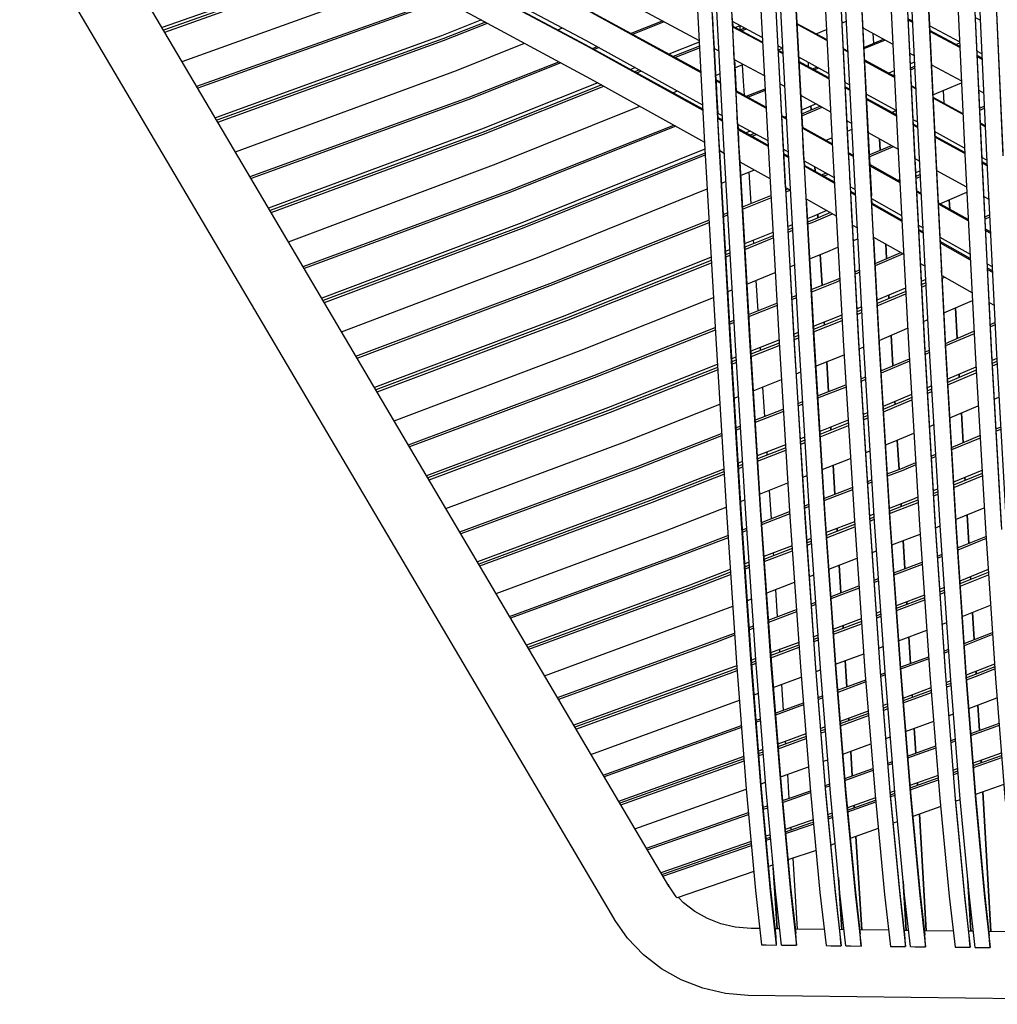
# Model space of a CAD drawing. Units: centimetres. Extents: x -98 to 164, y -115 to 145.
# Drawn here: x -85 to -64, y -115 to -94 of the extents above; entities that cross this region are included whole.
import ezdxf

# ---------------------------------------------------------------- set-up
doc = ezdxf.new("R2010")
doc.units = ezdxf.units.CM
doc.header["$MEASUREMENT"] = 0

msp = doc.modelspace()

# ---------------------------------------------------------------- linework, layer by layer
for p, q in [((-71.283, -112.593), (-83.851, -91.294)), ((-72.503, -113.19), (-85.1, -91.843)), ((-70.761, -92.155), (-70.518, -96.788)), ((-70.209, -96.801), (-70.453, -92.163)), ((-70.105, -96.805), (-70.349, -92.165)), ((-70.041, -92.173), (-69.796, -96.819)), ((-69.413, -92.188), (-69.167, -96.845)), ((-69.091, -92.196), (-68.847, -96.859)), ((-68.874, -96.21), (-69.085, -92.136)), ((-68.742, -96.864), (-68.986, -92.198)), ((-68.664, -92.206), (-68.422, -96.877)), ((-68.659, -92.146), (-68.437, -96.455)), ((-68.036, -92.22), (-67.793, -96.903)), ((-67.459, -96.846), (-67.696, -92.167)), ((-67.256, -92.177), (-67.022, -96.864)), ((-66.051, -96.903), (-66.28, -92.197)), ((-65.828, -92.207), (-65.602, -96.92)), ((-77.455, -92.245), (-73.055, -94.585)), ((-73.052, -94.681), (-77.446, -92.345)), ((-77.431, -92.356), (-73.04, -94.699)), ((-67.7, -92.227), (-67.461, -96.917)), ((-67.357, -96.921), (-67.596, -92.23)), ((-67.26, -92.237), (-67.025, -96.935)), ((-66.632, -92.251), (-66.396, -96.96)), ((-66.283, -92.258), (-66.052, -96.974)), ((-65.948, -96.978), (-66.179, -92.26)), ((-65.831, -92.268), (-65.604, -96.992)), ((-65.202, -92.281), (-64.975, -97.015)), ((-64.841, -92.288), (-64.62, -97.029)), ((-64.619, -96.956), (-64.839, -92.226)), ((-64.737, -92.29), (-64.515, -97.032)), ((-64.159, -97.045), (-64.376, -92.297)), ((-64.159, -96.973), (-64.374, -92.235)), ((-77.806, -92.799), (-82.066, -94.318)), ((-77.722, -92.842), (-82.035, -94.372)), ((-82.011, -94.412), (-77.672, -92.867)), ((-77.274, -93.073), (-72.948, -95.405)), ((-73.237, -93.194), (-70.633, -94.592)), ((-81.639, -95.042), (-76.836, -93.309)), ((-81.33, -95.566), (-76.407, -93.82)), ((-76.394, -93.856), (-81.306, -95.607)), ((-70.598, -95.254), (-73.158, -93.861)), ((-73.147, -93.879), (-70.597, -95.272)), ((-70.333, -94.312), (-70.345, -94.079)), ((-69.926, -94.19), (-69.934, -94.039)), ((-75.269, -94.153), (-76.12, -94.491)), ((-75.183, -94.2), (-76.088, -94.557)), ((-76.076, -94.593), (-75.141, -94.222)), ((-72.094, -94.44), (-71.415, -94.172)), ((-71.377, -94.192), (-72.055, -94.462)), ((-70.31, -94.766), (-70.333, -94.312)), ((-69.289, -94.528), (-69.926, -94.19)), ((-69.926, -94.191), (-69.92, -94.304)), ((-69.284, -94.625), (-69.921, -94.286)), ((-69.92, -94.305), (-69.92, -94.304)), ((-69.912, -94.474), (-69.92, -94.305)), ((-69.283, -94.644), (-69.92, -94.305)), ((-69.763, -94.277), (-69.863, -94.317)), ((-69.771, -94.28), (-69.765, -94.369)), ((-68.552, -94.228), (-67.914, -94.573)), ((-67.913, -94.595), (-68.551, -94.248)), ((-67.592, -94.218), (-67.497, -94.178)), ((-66.084, -94.187), (-66.186, -94.133)), ((-66.083, -94.21), (-66.185, -94.156)), ((-65.09, -94.622), (-65.728, -94.283)), ((-64.649, -94.162), (-64.752, -94.107)), ((-76.12, -94.491), (-80.934, -96.237)), ((-73.646, -94.365), (-73.544, -94.325)), ((-69.885, -94.994), (-69.912, -94.474)), ((-69.665, -94.329), (-69.765, -94.369)), ((-69.73, -94.387), (-69.646, -94.354)), ((-69.646, -94.354), (-69.63, -94.348)), ((-68.142, -94.45), (-67.925, -94.358)), ((-67.149, -94.325), (-66.511, -94.668)), ((-66.916, -94.648), (-66.928, -94.444)), ((-65.085, -94.717), (-65.724, -94.378)), ((-65.084, -94.742), (-65.723, -94.402)), ((-76.088, -94.557), (-80.903, -96.29)), ((-80.879, -96.331), (-76.076, -94.593)), ((-75.803, -95.23), (-74.351, -94.648)), ((-73.055, -94.585), (-70.561, -95.959)), ((-70.556, -96.056), (-73.052, -94.681)), ((-73.04, -94.699), (-70.555, -96.072)), ((-72.906, -94.761), (-72.806, -94.722)), ((-70.632, -94.625), (-71.279, -94.884)), ((-70.627, -94.712), (-71.186, -94.934)), ((-68.852, -94.761), (-68.952, -94.708)), ((-67.128, -94.738), (-66.709, -94.562)), ((-66.671, -94.582), (-67.127, -94.773)), ((-65.088, -94.648), (-65.159, -94.678)), ((-72.766, -94.744), (-72.866, -94.783)), ((-71.149, -94.955), (-70.625, -94.745)), ((-70.31, -94.766), (-70.209, -94.82)), ((-70.272, -95.437), (-70.308, -94.767)), ((-68.947, -94.79), (-68.863, -94.755)), ((-68.847, -94.856), (-68.947, -94.804)), ((-68.846, -94.876), (-68.946, -94.823)), ((-67.877, -95.294), (-68.515, -94.945)), ((-67.565, -94.763), (-67.464, -94.818)), ((-67.463, -94.84), (-67.563, -94.785)), ((-66.15, -94.861), (-66.049, -94.916)), ((-64.616, -94.873), (-64.719, -94.819)), ((-64.612, -94.968), (-64.714, -94.914)), ((-64.61, -94.994), (-64.713, -94.939)), ((-75.551, -95.807), (-73.618, -95.043)), ((-73.577, -95.066), (-75.541, -95.845)), ((-69.885, -94.994), (-69.247, -95.337)), ((-69.884, -94.995), (-69.848, -95.672)), ((-69.874, -95.173), (-69.69, -95.099)), ((-69.719, -95.111), (-69.697, -95.456)), ((-67.872, -95.39), (-68.51, -95.04)), ((-67.871, -95.411), (-68.509, -95.061)), ((-68.304, -95.154), (-68.309, -95.057)), ((-67.115, -95.007), (-66.476, -95.354)), ((-66.475, -95.377), (-67.114, -95.03)), ((-66.042, -95.051), (-66.139, -95.092)), ((-66.038, -95.139), (-66.135, -95.18)), ((-65.689, -95.109), (-65.05, -95.452)), ((-80.507, -96.961), (-75.803, -95.23)), ((-71.993, -95.17), (-72.092, -95.209)), ((-71.903, -95.22), (-72.002, -95.259)), ((-71.963, -95.28), (-71.864, -95.241)), ((-70.278, -95.336), (-70.184, -95.298)), ((-68.224, -95.197), (-68.128, -95.157)), ((-68.089, -95.178), (-68.185, -95.218)), ((-66.482, -95.238), (-66.599, -95.287)), ((-66.478, -95.325), (-66.507, -95.337)), ((-66.133, -95.216), (-66.036, -95.174)), ((-72.794, -95.491), (-75.269, -96.482)), ((-72.706, -95.539), (-75.235, -96.545)), ((-75.225, -96.584), (-72.666, -95.561)), ((-72.948, -95.405), (-70.519, -96.757)), ((-70.272, -95.437), (-70.274, -95.447)), ((-70.274, -95.447), (-70.274, -95.448)), ((-70.274, -95.448), (-70.262, -95.69)), ((-70.274, -95.448), (-70.173, -95.504)), ((-70.174, -95.486), (-70.273, -95.432)), ((-69.697, -95.456), (-69.678, -95.755)), ((-69.697, -95.456), (-69.678, -95.755)), ((-68.91, -95.518), (-68.81, -95.572)), ((-68.904, -95.521), (-68.909, -95.523)), ((-67.427, -95.541), (-67.528, -95.486)), ((-66.117, -95.549), (-66.015, -95.604)), ((-66.014, -95.628), (-66.116, -95.572)), ((-65.658, -95.749), (-65.048, -95.49)), ((-71.193, -95.705), (-71.094, -95.665)), ((-70.262, -95.69), (-70.239, -96.136)), ((-69.85, -95.68), (-69.848, -95.672)), ((-69.849, -95.684), (-69.85, -95.68)), ((-69.85, -95.68), (-69.21, -96.03)), ((-69.841, -95.857), (-69.849, -95.684)), ((-69.211, -96.01), (-69.848, -95.663)), ((-69.634, -95.779), (-69.232, -95.619)), ((-69.23, -95.657), (-69.593, -95.802)), ((-68.473, -95.757), (-67.834, -96.11)), ((-67.422, -95.636), (-67.523, -95.581)), ((-67.421, -95.658), (-67.522, -95.603)), ((-67.422, -95.635), (-67.423, -95.636)), ((-66.44, -96.082), (-67.079, -95.732)), ((-65.441, -95.657), (-65.426, -95.924)), ((-64.68, -95.65), (-64.577, -95.705)), ((-80.196, -97.487), (-75.551, -95.807)), ((-75.541, -95.845), (-80.172, -97.528)), ((-74.954, -97.221), (-71.898, -95.989)), ((-69.814, -96.37), (-69.841, -95.857)), ((-68.142, -95.94), (-68.456, -96.073)), ((-68.053, -95.989), (-68.452, -96.157)), ((-68.253, -95.986), (-68.247, -96.071)), ((-68.247, -96.071), (-68.253, -95.986)), ((-66.435, -96.177), (-67.074, -95.827)), ((-66.434, -96.2), (-67.073, -95.849)), ((-65.656, -95.799), (-65.017, -96.146)), ((-65.015, -96.171), (-65.655, -95.823)), ((-64.662, -96.034), (-64.564, -95.992)), ((-70.239, -96.136), (-70.137, -96.193)), ((-70.23, -96.237), (-70.236, -96.138)), ((-68.775, -96.248), (-68.874, -96.193)), ((-68.45, -96.195), (-68.014, -96.01)), ((-66.536, -96.122), (-66.44, -96.081)), ((-64.66, -96.078), (-64.562, -96.036)), ((-74.697, -97.79), (-71.176, -96.392)), ((-70.233, -96.25), (-70.231, -96.239)), ((-70.221, -96.495), (-70.233, -96.25)), ((-70.233, -96.25), (-70.131, -96.307)), ((-70.132, -96.289), (-70.231, -96.235)), ((-70.231, -96.239), (-70.23, -96.237)), ((-70.231, -96.239), (-70.231, -96.239)), ((-69.814, -96.37), (-69.174, -96.724)), ((-69.811, -96.372), (-69.806, -96.473)), ((-68.874, -96.213), (-68.874, -96.21)), ((-68.873, -96.24), (-68.874, -96.213)), ((-68.874, -96.213), (-68.773, -96.268)), ((-68.867, -96.353), (-68.873, -96.24)), ((-68.844, -96.8), (-68.867, -96.353)), ((-68.777, -96.208), (-68.816, -96.225)), ((-67.486, -96.302), (-67.385, -96.358)), ((-65.979, -96.334), (-66.081, -96.278)), ((-65.974, -96.43), (-66.077, -96.373)), ((-65.973, -96.453), (-66.075, -96.397)), ((-64.648, -96.346), (-64.545, -96.402)), ((-64.543, -96.428), (-64.647, -96.371)), ((-75.269, -96.482), (-79.8, -98.158)), ((-75.235, -96.545), (-79.769, -98.211)), ((-79.745, -98.252), (-75.225, -96.584)), ((-71.133, -96.415), (-74.688, -97.832)), ((-70.207, -96.766), (-70.221, -96.495)), ((-69.806, -96.475), (-69.808, -96.485)), ((-69.808, -96.485), (-69.799, -96.664)), ((-69.808, -96.485), (-69.168, -96.839)), ((-69.169, -96.82), (-69.806, -96.469)), ((-69.806, -96.473), (-69.806, -96.475)), ((-69.543, -96.52), (-69.641, -96.559)), ((-69.627, -96.554), (-69.627, -96.568)), ((-69.627, -96.554), (-69.627, -96.568)), ((-69.454, -96.569), (-69.553, -96.608)), ((-69.512, -96.631), (-69.413, -96.591)), ((-67.799, -96.79), (-68.438, -96.434)), ((-68.428, -96.628), (-68.437, -96.455)), ((-68.437, -96.455), (-68.437, -96.455)), ((-68.437, -96.455), (-67.798, -96.812)), ((-67.475, -96.522), (-67.379, -96.481)), ((-67.038, -96.55), (-66.399, -96.903)), ((-64.982, -96.881), (-65.621, -96.531)), ((-70.518, -96.788), (-70.282, -100.938)), ((-69.973, -100.956), (-70.209, -96.801)), ((-70.197, -96.937), (-70.207, -96.766)), ((-69.869, -100.962), (-70.105, -96.805)), ((-69.799, -96.664), (-69.793, -96.777)), ((-69.796, -96.819), (-69.56, -100.98)), ((-69.793, -96.777), (-69.771, -97.174)), ((-68.838, -96.908), (-68.844, -96.8)), ((-68.419, -96.811), (-68.428, -96.628)), ((-68.403, -97.109), (-68.419, -96.811)), ((-67.933, -96.716), (-67.806, -96.662)), ((-67.014, -97.025), (-66.54, -96.825)), ((-66.796, -96.684), (-66.781, -96.927)), ((-66.781, -96.927), (-66.796, -96.684)), ((-64.977, -96.976), (-65.616, -96.626)), ((-64.976, -97.001), (-65.615, -96.65)), ((-70.511, -96.908), (-74.406, -98.471)), ((-70.506, -96.989), (-74.368, -98.53)), ((-74.361, -98.572), (-70.504, -97.028)), ((-70.197, -96.937), (-70.094, -96.995)), ((-69.969, -100.877), (-70.193, -96.939)), ((-69.167, -96.845), (-68.931, -101.015)), ((-68.847, -96.859), (-68.613, -101.033)), ((-68.838, -96.908), (-68.838, -96.908)), ((-68.838, -96.908), (-68.737, -96.964)), ((-68.831, -97.018), (-68.837, -96.909)), ((-68.832, -97.024), (-68.831, -97.018)), ((-68.83, -97.051), (-68.832, -97.024)), ((-68.832, -97.024), (-68.73, -97.081)), ((-68.731, -97.061), (-68.831, -97.006)), ((-68.508, -101.039), (-68.742, -96.864)), ((-68.422, -96.877), (-68.19, -101.057)), ((-67.793, -96.903), (-67.561, -101.092)), ((-67.461, -96.917), (-67.233, -101.111)), ((-67.427, -97.424), (-67.459, -96.846)), ((-67.35, -97.041), (-67.451, -96.984)), ((-67.45, -97.007), (-67.349, -97.063)), ((-67.128, -101.116), (-67.357, -96.921)), ((-67.025, -96.935), (-66.8, -101.135)), ((-67.022, -96.864), (-66.967, -97.898)), ((-67.011, -97.07), (-66.493, -96.851)), ((-66.396, -96.96), (-66.171, -101.168)), ((-66.052, -96.974), (-65.832, -101.187)), ((-65.945, -98.921), (-66.051, -96.903)), ((-65.727, -101.192), (-65.948, -96.978)), ((-65.604, -96.992), (-65.388, -101.21)), ((-65.602, -96.92), (-65.472, -99.48)), ((-64.978, -96.964), (-64.99, -96.969)), ((-64.975, -97.015), (-64.759, -101.242)), ((-64.62, -97.029), (-64.409, -101.26)), ((-64.409, -101.179), (-64.619, -96.956)), ((-64.515, -97.032), (-64.304, -101.265)), ((-79.374, -98.881), (-74.954, -97.221)), ((-69.771, -97.174), (-69.128, -97.532)), ((-69.767, -97.176), (-69.556, -100.901)), ((-68.794, -97.718), (-68.83, -97.051)), ((-68.737, -97.057), (-68.732, -97.055)), ((-68.4, -97.152), (-68.403, -97.109)), ((-68.4, -97.152), (-67.76, -97.512)), ((-68.399, -97.153), (-68.393, -97.264)), ((-67.754, -97.608), (-68.394, -97.25)), ((-66.362, -97.591), (-67.002, -97.235)), ((-66.04, -97.101), (-65.938, -97.158)), ((-64.51, -97.139), (-64.613, -97.083)), ((-64.505, -97.235), (-64.608, -97.178)), ((-64.504, -97.26), (-64.607, -97.203)), ((-69.751, -97.466), (-69.459, -97.348)), ((-69.574, -97.395), (-69.531, -98.061)), ((-69.574, -97.395), (-69.531, -98.061)), ((-68.394, -97.267), (-68.393, -97.264)), ((-68.394, -97.269), (-68.394, -97.267)), ((-68.359, -97.92), (-68.394, -97.269)), ((-68.394, -97.269), (-67.753, -97.63)), ((-68.173, -97.28), (-68.167, -97.377)), ((-68.167, -97.377), (-68.173, -97.28)), ((-68.03, -97.454), (-67.935, -97.414)), ((-67.983, -97.48), (-67.888, -97.44)), ((-67.423, -97.506), (-67.427, -97.424)), ((-67.001, -97.257), (-66.361, -97.615)), ((-65.927, -97.367), (-66.024, -97.408)), ((-65.923, -97.444), (-66.02, -97.485)), ((-65.58, -97.356), (-64.94, -97.71)), ((-70.154, -97.628), (-70.06, -97.59)), ((-67.412, -97.707), (-67.423, -97.506)), ((-66.364, -97.553), (-66.403, -97.569)), ((-66.018, -97.529), (-65.921, -97.488)), ((-79.065, -99.405), (-74.697, -97.79)), ((-74.688, -97.832), (-79.04, -99.447)), ((-74.078, -99.21), (-70.463, -97.753)), ((-68.794, -97.718), (-68.691, -97.776)), ((-68.61, -100.954), (-68.791, -97.72)), ((-68.789, -97.766), (-68.742, -97.747)), ((-68.786, -97.812), (-68.693, -97.775)), ((-67.412, -97.707), (-67.311, -97.765)), ((-67.406, -97.822), (-67.412, -97.708)), ((-67.305, -97.86), (-67.407, -97.803)), ((-67.406, -97.825), (-67.406, -97.822)), ((-67.38, -98.319), (-67.406, -97.825)), ((-67.406, -97.825), (-67.304, -97.882)), ((-65.902, -97.848), (-66.004, -97.791)), ((-66.003, -97.815), (-65.901, -97.872)), ((-65.51, -98.067), (-64.934, -97.821)), ((-69.713, -98.133), (-69.108, -97.893)), ((-69.71, -98.18), (-69.105, -97.939)), ((-68.356, -97.965), (-68.359, -97.92)), ((-68.356, -97.965), (-67.714, -98.327)), ((-68.354, -97.966), (-68.187, -100.978)), ((-66.964, -97.959), (-66.967, -97.898)), ((-66.964, -97.959), (-66.957, -98.076)), ((-66.964, -97.959), (-66.323, -98.319)), ((-66.318, -98.415), (-66.959, -98.055)), ((-66.958, -98.078), (-66.957, -98.076)), ((-66.935, -98.5), (-66.958, -98.078)), ((-66.958, -98.078), (-66.317, -98.438)), ((-64.904, -98.404), (-65.545, -98.047)), ((-65.544, -98.072), (-64.903, -98.43)), ((-65.309, -97.981), (-65.298, -98.185)), ((-65.298, -98.185), (-65.309, -97.981)), ((-64.572, -97.913), (-64.468, -97.97)), ((-70.116, -98.293), (-70.022, -98.256)), ((-67.918, -98.212), (-68.231, -98.345)), ((-67.841, -98.256), (-68.197, -98.407)), ((-68.191, -98.451), (-67.794, -98.283)), ((-68.11, -98.294), (-68.106, -98.368)), ((-68.106, -98.368), (-68.11, -98.294)), ((-74.406, -98.471), (-78.67, -100.074)), ((-73.811, -99.762), (-70.425, -98.417)), ((-73.803, -99.809), (-70.423, -98.463)), ((-70.113, -98.34), (-70.02, -98.303)), ((-68.231, -98.345), (-68.331, -98.385)), ((-68.197, -98.407), (-68.327, -98.458)), ((-68.324, -98.505), (-68.191, -98.451)), ((-67.369, -98.522), (-67.38, -98.319)), ((-66.921, -98.776), (-66.935, -98.5)), ((-66.321, -98.413), (-66.318, -98.412)), ((-64.55, -98.345), (-64.452, -98.304)), ((-64.449, -98.354), (-64.548, -98.396)), ((-74.368, -98.53), (-78.639, -100.127)), ((-78.614, -100.168), (-74.361, -98.572)), ((-69.063, -98.678), (-69.668, -98.92)), ((-68.65, -98.513), (-68.745, -98.551)), ((-68.646, -98.585), (-68.741, -98.623)), ((-68.738, -98.669), (-68.643, -98.632)), ((-67.369, -98.522), (-67.266, -98.58)), ((-67.231, -101.03), (-67.368, -98.523)), ((-65.966, -98.52), (-65.864, -98.577)), ((-65.859, -98.672), (-65.961, -98.615)), ((-65.96, -98.639), (-65.858, -98.697)), ((-64.434, -98.667), (-64.537, -98.609)), ((-64.536, -98.635), (-64.432, -98.693)), ((-69.059, -98.75), (-69.664, -98.991)), ((-69.662, -99.038), (-69.057, -98.796)), ((-69.481, -98.845), (-69.477, -98.916)), ((-69.481, -98.845), (-69.477, -98.916)), ((-67.35, -98.852), (-67.254, -98.811)), ((-66.921, -98.776), (-66.279, -99.138)), ((-66.92, -98.776), (-66.798, -101.054)), ((-66.663, -98.921), (-66.645, -99.232)), ((-66.645, -99.232), (-66.663, -98.921)), ((-65.924, -99.339), (-65.945, -98.921)), ((-65.508, -98.777), (-64.867, -99.138)), ((-65.483, -98.791), (-65.506, -98.802)), ((-64.862, -99.232), (-65.503, -98.873)), ((-65.502, -98.897), (-64.861, -99.258)), ((-69.978, -99.043), (-70.071, -99.081)), ((-69.974, -99.114), (-70.067, -99.152)), ((-68.284, -99.241), (-67.944, -99.105)), ((-67.944, -99.105), (-67.678, -98.992)), ((-66.89, -99.336), (-66.341, -99.103)), ((-66.289, -99.133), (-66.887, -99.386)), ((-78.245, -100.794), (-74.078, -99.21)), ((-70.38, -99.205), (-73.497, -100.45)), ((-70.376, -99.275), (-73.458, -100.502)), ((-73.451, -100.549), (-70.374, -99.322)), ((-70.064, -99.198), (-69.971, -99.161)), ((-68.058, -99.151), (-68.018, -99.804)), ((-68.018, -99.804), (-68.058, -99.151)), ((-65.831, -101.106), (-65.924, -99.339)), ((-65.924, -99.339), (-65.821, -99.398)), ((-64.5, -99.343), (-64.397, -99.402)), ((-69.62, -99.776), (-69.015, -99.534)), ((-68.697, -99.407), (-68.602, -99.369)), ((-67.314, -99.515), (-67.218, -99.474)), ((-67.215, -99.525), (-67.311, -99.566)), ((-65.466, -99.598), (-65.472, -99.48)), ((-64.392, -99.496), (-64.496, -99.438)), ((-64.494, -99.464), (-64.391, -99.522)), ((-77.94, -101.312), (-73.811, -99.762)), ((-69.427, -99.699), (-69.386, -100.345)), ((-69.427, -99.699), (-69.386, -100.345)), ((-68.247, -99.895), (-67.717, -99.685)), ((-67.709, -99.735), (-68.245, -99.946)), ((-67.717, -99.685), (-67.641, -99.653)), ((-67.638, -99.704), (-67.709, -99.735)), ((-65.806, -99.68), (-65.904, -99.721)), ((-65.803, -99.748), (-65.9, -99.789)), ((-65.466, -99.598), (-65.388, -101.129)), ((-65.466, -99.598), (-64.825, -99.96)), ((-65.459, -99.602), (-65.465, -99.605)), ((-65.463, -99.655), (-65.407, -99.631)), ((-77.915, -101.354), (-73.803, -99.809)), ((-70.023, -99.937), (-69.929, -99.9)), ((-66.241, -99.865), (-66.848, -100.123)), ((-66.237, -99.932), (-66.845, -100.191)), ((-65.897, -99.84), (-65.8, -99.798)), ((-73.145, -101.187), (-70.332, -100.061)), ((-69.583, -100.423), (-68.978, -100.184)), ((-68.66, -100.058), (-68.565, -100.021)), ((-68.562, -100.071), (-68.657, -100.109)), ((-66.842, -100.241), (-66.234, -99.983)), ((-66.598, -100.017), (-66.594, -100.084)), ((-66.594, -100.084), (-66.598, -100.017)), ((-65.425, -100.387), (-64.816, -100.127)), ((-64.459, -100.167), (-64.356, -100.226)), ((-68.975, -100.234), (-69.58, -100.473)), ((-67.174, -100.262), (-67.271, -100.303)), ((-67.171, -100.329), (-67.267, -100.37)), ((-67.264, -100.421), (-67.168, -100.38)), ((-65.179, -100.281), (-65.142, -100.934)), ((-65.142, -100.934), (-65.179, -100.281)), ((-73.497, -100.45), (-77.546, -101.978)), ((-73.458, -100.502), (-77.516, -102.029)), ((-77.492, -102.071), (-73.451, -100.549)), ((-69.986, -100.582), (-69.892, -100.545)), ((-69.889, -100.596), (-69.983, -100.633)), ((-67.597, -100.438), (-68.204, -100.679)), ((-67.594, -100.504), (-68.2, -100.744)), ((-68.198, -100.795), (-67.591, -100.555)), ((-67.969, -100.586), (-67.965, -100.651)), ((-67.965, -100.651), (-67.969, -100.586)), ((-65.859, -100.572), (-65.762, -100.53)), ((-64.436, -100.635), (-64.337, -100.594)), ((-72.874, -101.723), (-70.295, -100.704)), ((-70.292, -100.755), (-72.866, -101.772)), ((-68.521, -100.805), (-68.616, -100.842)), ((-66.803, -100.975), (-66.195, -100.715)), ((-65.392, -101.04), (-64.783, -100.782)), ((-64.335, -100.644), (-64.434, -100.686)), ((-70.282, -100.938), (-70.055, -104.64)), ((-69.744, -104.661), (-69.973, -100.956)), ((-69.741, -104.573), (-69.969, -100.877)), ((-69.64, -104.667), (-69.869, -100.962)), ((-69.56, -100.98), (-69.329, -104.687)), ((-69.556, -100.901), (-69.326, -104.6)), ((-68.934, -100.968), (-69.537, -101.207)), ((-68.931, -101.015), (-68.7, -104.727)), ((-68.518, -100.869), (-68.613, -100.907)), ((-68.61, -100.958), (-68.515, -100.92)), ((-68.38, -104.66), (-68.61, -100.954)), ((-68.187, -100.978), (-67.957, -104.687)), ((-66.548, -100.866), (-66.51, -101.514)), ((-66.51, -101.514), (-66.548, -100.866)), ((-64.78, -100.833), (-65.389, -101.091)), ((-77.126, -102.691), (-73.145, -101.187)), ((-68.93, -101.032), (-69.533, -101.271)), ((-69.53, -101.322), (-68.927, -101.083)), ((-69.336, -101.128), (-69.332, -101.192)), ((-69.336, -101.128), (-69.332, -101.192)), ((-68.613, -101.033), (-68.382, -104.748)), ((-68.277, -104.754), (-68.508, -101.039)), ((-68.19, -101.057), (-67.959, -104.775)), ((-67.561, -101.092), (-67.33, -104.813)), ((-67.233, -101.111), (-67.003, -104.834)), ((-67.003, -104.746), (-67.231, -101.03)), ((-67.224, -101.154), (-67.193, -101.142)), ((-67.193, -101.142), (-67.128, -101.114)), ((-66.899, -104.84), (-67.128, -101.116)), ((-66.8, -101.135), (-66.572, -104.861)), ((-66.798, -101.054), (-66.572, -104.773)), ((-66.171, -101.168), (-65.944, -104.899)), ((-65.832, -101.187), (-65.609, -104.919)), ((-65.609, -104.831), (-65.831, -101.106)), ((-65.824, -101.223), (-65.728, -101.182)), ((-65.504, -104.925), (-65.727, -101.192)), ((-65.388, -101.129), (-65.169, -104.857)), ((-65.388, -101.21), (-65.169, -104.946)), ((-64.197, -104.912), (-64.409, -101.179)), ((-69.846, -101.329), (-69.939, -101.366)), ((-69.842, -101.393), (-69.935, -101.43)), ((-68.154, -101.522), (-67.549, -101.283)), ((-67.918, -101.429), (-67.878, -102.064)), ((-67.878, -102.064), (-67.917, -101.429)), ((-66.764, -101.621), (-66.159, -101.365)), ((-66.156, -101.415), (-66.761, -101.671)), ((-65.725, -101.233), (-65.821, -101.274)), ((-64.759, -101.242), (-64.541, -104.981)), ((-64.409, -101.26), (-64.197, -105.001)), ((-64.299, -101.36), (-64.396, -101.401)), ((-64.295, -101.426), (-64.393, -101.467)), ((-64.304, -101.265), (-64.092, -105.007)), ((-70.248, -101.489), (-72.564, -102.406)), ((-70.244, -101.552), (-72.526, -102.454)), ((-72.518, -102.503), (-70.241, -101.603)), ((-69.932, -101.48), (-69.839, -101.443)), ((-68.565, -101.685), (-68.47, -101.648)), ((-64.742, -101.547), (-65.348, -101.804)), ((-64.738, -101.613), (-65.344, -101.869)), ((-64.39, -101.517), (-64.292, -101.476)), ((-76.825, -103.2), (-72.874, -101.723)), ((-72.866, -101.772), (-76.8, -103.242)), ((-69.484, -102.05), (-68.881, -101.811)), ((-67.184, -101.792), (-67.089, -101.755)), ((-67.086, -101.805), (-67.181, -101.843)), ((-65.341, -101.919), (-64.735, -101.663)), ((-65.098, -101.698), (-65.095, -101.764)), ((-65.095, -101.764), (-65.098, -101.698)), ((-69.282, -101.969), (-69.242, -102.598)), ((-69.282, -101.969), (-69.242, -102.598)), ((-68.114, -102.156), (-67.51, -101.92)), ((-67.506, -101.97), (-68.111, -102.207)), ((-65.682, -101.946), (-65.779, -101.987)), ((-65.678, -102.011), (-65.775, -102.052)), ((-65.772, -102.102), (-65.675, -102.061)), ((-69.887, -102.209), (-69.794, -102.172)), ((-68.525, -102.317), (-68.431, -102.28)), ((-66.113, -102.128), (-66.717, -102.384)), ((-66.109, -102.192), (-66.713, -102.448)), ((-66.71, -102.498), (-66.106, -102.243)), ((-66.465, -102.277), (-66.461, -102.342)), ((-66.461, -102.342), (-66.465, -102.277)), ((-64.35, -102.225), (-64.252, -102.183)), ((-72.564, -102.406), (-76.438, -103.856)), ((-72.526, -102.454), (-76.409, -103.905)), ((-72.216, -103.132), (-70.196, -102.332)), ((-69.446, -102.677), (-68.842, -102.441)), ((-68.428, -102.33), (-68.522, -102.367)), ((-65.3, -102.626), (-64.693, -102.37)), ((-76.385, -103.947), (-72.518, -102.503)), ((-68.839, -102.491), (-69.442, -102.727)), ((-67.463, -102.677), (-68.067, -102.913)), ((-67.042, -102.512), (-67.138, -102.55)), ((-67.038, -102.576), (-67.134, -102.613)), ((-67.131, -102.663), (-67.035, -102.626)), ((-65.052, -102.521), (-65.016, -103.155)), ((-65.016, -103.155), (-65.052, -102.521)), ((-69.848, -102.835), (-69.755, -102.798)), ((-69.752, -102.848), (-69.845, -102.885)), ((-67.459, -102.74), (-68.063, -102.976)), ((-68.06, -103.026), (-67.456, -102.79)), ((-67.832, -102.821), (-67.828, -102.884)), ((-67.828, -102.884), (-67.832, -102.821)), ((-65.73, -102.808), (-65.633, -102.767)), ((-64.314, -102.861), (-64.216, -102.82)), ((-64.213, -102.87), (-64.311, -102.911)), ((-71.957, -103.66), (-70.158, -102.956)), ((-70.155, -103.006), (-71.949, -103.708)), ((-68.384, -103.038), (-68.479, -103.075)), ((-68.38, -103.1), (-68.475, -103.137)), ((-66.505, -103.136), (-66.063, -102.949)), ((-66.416, -103.098), (-66.379, -103.723)), ((-66.379, -103.723), (-66.416, -103.098)), ((-65.263, -103.258), (-64.656, -103.004)), ((-64.653, -103.054), (-65.26, -103.308)), ((-76.026, -104.555), (-72.216, -103.132)), ((-68.795, -103.199), (-69.398, -103.435)), ((-68.791, -103.26), (-69.395, -103.496)), ((-69.392, -103.546), (-68.788, -103.31)), ((-68.472, -103.187), (-68.377, -103.15)), ((-67.088, -103.363), (-66.992, -103.326)), ((-66.668, -103.199), (-66.505, -103.136)), ((-69.194, -103.355), (-69.19, -103.416)), ((-69.194, -103.355), (-69.19, -103.416)), ((-68.017, -103.726), (-67.412, -103.49)), ((-65.692, -103.438), (-65.595, -103.397)), ((-65.592, -103.447), (-65.689, -103.487)), ((-75.732, -105.053), (-71.957, -103.66)), ((-71.949, -103.708), (-75.708, -105.094)), ((-70.112, -103.714), (-71.672, -104.324)), ((-69.708, -103.556), (-69.802, -103.592)), ((-69.705, -103.617), (-69.798, -103.654)), ((-69.795, -103.703), (-69.702, -103.667)), ((-67.782, -103.634), (-67.744, -104.249)), ((-67.744, -104.249), (-67.782, -103.634)), ((-66.63, -103.82), (-66.306, -103.695)), ((-66.3, -103.743), (-66.627, -103.869)), ((-66.306, -103.695), (-66.024, -103.577)), ((-66.021, -103.626), (-66.3, -103.743)), ((-64.613, -103.744), (-65.22, -103.997)), ((-70.108, -103.775), (-71.637, -104.372)), ((-71.629, -104.42), (-70.105, -103.824)), ((-68.428, -103.887), (-68.333, -103.85)), ((-67.05, -103.982), (-66.954, -103.945)), ((-64.61, -103.807), (-65.216, -104.06)), ((-65.213, -104.109), (-64.607, -103.856)), ((-64.974, -103.895), (-64.97, -103.958)), ((-64.97, -103.958), (-64.974, -103.895)), ((-69.348, -104.246), (-68.745, -104.01)), ((-69.142, -104.166), (-69.104, -104.773)), ((-69.142, -104.166), (-69.103, -104.773)), ((-67.979, -104.339), (-67.374, -104.106)), ((-67.371, -104.155), (-67.976, -104.388)), ((-66.951, -103.994), (-67.047, -104.031)), ((-65.551, -104.135), (-65.648, -104.176)), ((-71.672, -104.324), (-75.356, -105.69)), ((-71.637, -104.372), (-75.328, -105.738)), ((-69.752, -104.404), (-69.658, -104.367)), ((-66.094, -104.361), (-66.585, -104.551)), ((-65.98, -104.314), (-66.094, -104.361)), ((-65.976, -104.376), (-66.067, -104.414)), ((-65.548, -104.197), (-65.644, -104.238)), ((-65.642, -104.287), (-65.545, -104.246)), ((-75.304, -105.778), (-71.629, -104.42)), ((-71.353, -105.029), (-70.062, -104.525)), ((-69.522, -107.767), (-69.741, -104.573)), ((-68.39, -104.498), (-68.295, -104.462)), ((-68.292, -104.51), (-68.387, -104.547)), ((-66.067, -104.414), (-66.582, -104.612)), ((-66.579, -104.66), (-66.06, -104.461)), ((-66.336, -104.455), (-66.332, -104.516)), ((-66.332, -104.516), (-66.336, -104.455)), ((-66.06, -104.461), (-65.973, -104.424)), ((-65.173, -104.789), (-64.567, -104.538)), ((-70.055, -104.64), (-69.838, -107.84)), ((-69.524, -107.86), (-69.744, -104.661)), ((-69.419, -107.866), (-69.64, -104.667)), ((-69.329, -104.687), (-69.105, -107.887)), ((-69.326, -104.6), (-69.103, -107.793)), ((-69.308, -104.852), (-68.707, -104.62)), ((-68.704, -104.669), (-69.305, -104.901)), ((-68.7, -104.727), (-68.477, -107.925)), ((-68.382, -104.748), (-68.157, -107.945)), ((-68.156, -107.852), (-68.38, -104.66)), ((-68.052, -107.951), (-68.277, -104.754)), ((-67.959, -104.775), (-67.733, -107.971)), ((-67.957, -104.687), (-67.732, -107.878)), ((-66.909, -104.675), (-67.005, -104.712)), ((-66.779, -107.935), (-67.003, -104.746)), ((-66.905, -104.736), (-67.001, -104.773)), ((-66.998, -104.821), (-66.902, -104.784)), ((-66.572, -104.773), (-66.349, -107.961)), ((-64.929, -104.687), (-64.894, -105.296)), ((-64.894, -105.296), (-64.929, -104.687)), ((-69.711, -105.008), (-69.619, -104.972)), ((-67.328, -104.837), (-67.93, -105.068)), ((-67.324, -104.897), (-67.926, -105.128)), ((-67.923, -105.176), (-67.321, -104.945)), ((-67.699, -104.979), (-67.695, -105.039)), ((-67.695, -105.039), (-67.699, -104.979)), ((-67.33, -104.813), (-67.104, -108.009)), ((-67.003, -104.834), (-66.779, -108.029)), ((-66.674, -108.035), (-66.899, -104.84)), ((-66.572, -104.861), (-66.349, -108.055)), ((-65.944, -104.899), (-65.721, -108.091)), ((-65.39, -108.018), (-65.609, -104.831)), ((-65.609, -104.919), (-65.389, -108.111)), ((-65.6, -104.965), (-65.504, -104.926)), ((-65.285, -108.116), (-65.504, -104.925)), ((-65.169, -104.857), (-64.954, -108.043)), ((-65.169, -104.946), (-64.953, -108.136)), ((-64.541, -104.981), (-64.326, -108.17)), ((-74.956, -106.367), (-71.353, -105.029)), ((-71.107, -105.546), (-70.022, -105.128)), ((-70.019, -105.176), (-71.1, -105.592)), ((-69.615, -105.02), (-69.708, -105.056)), ((-68.246, -105.19), (-68.34, -105.226)), ((-66.533, -105.331), (-65.93, -105.1)), ((-65.133, -105.394), (-64.53, -105.147)), ((-64.526, -105.195), (-65.13, -105.442)), ((-68.657, -105.348), (-69.258, -105.579)), ((-68.652, -105.407), (-69.254, -105.638)), ((-68.242, -105.25), (-68.336, -105.286)), ((-68.333, -105.334), (-68.239, -105.298)), ((-66.29, -105.238), (-66.254, -105.834)), ((-66.254, -105.834), (-66.29, -105.238)), ((-74.671, -106.85), (-71.107, -105.546)), ((-71.1, -105.592), (-74.648, -106.89)), ((-69.25, -105.686), (-68.649, -105.455)), ((-69.057, -105.502), (-69.053, -105.561)), ((-69.057, -105.502), (-69.053, -105.561)), ((-67.875, -105.846), (-67.273, -105.615)), ((-66.951, -105.491), (-66.856, -105.455)), ((-65.558, -105.568), (-65.463, -105.529)), ((-65.459, -105.576), (-65.555, -105.615)), ((-69.569, -105.699), (-69.662, -105.735)), ((-69.565, -105.758), (-69.657, -105.794)), ((-69.654, -105.841), (-69.561, -105.805)), ((-67.651, -105.76), (-67.615, -106.349)), ((-67.615, -106.349), (-67.651, -105.76)), ((-66.491, -105.924), (-65.888, -105.696)), ((-65.885, -105.743), (-66.488, -105.971)), ((-69.973, -105.855), (-70.835, -106.187)), ((-69.969, -105.913), (-70.801, -106.233)), ((-70.794, -106.279), (-69.966, -105.961)), ((-68.286, -106.003), (-68.192, -105.967)), ((-66.909, -106.082), (-66.814, -106.046)), ((-64.482, -105.856), (-65.085, -106.101)), ((-64.478, -105.916), (-65.081, -106.161)), ((-65.078, -106.208), (-64.475, -105.963)), ((-64.854, -106.007), (-64.85, -106.067)), ((-64.85, -106.067), (-64.854, -106.007)), ((-70.835, -106.187), (-74.309, -107.464)), ((-70.801, -106.233), (-74.282, -107.511)), ((-69.204, -106.355), (-68.602, -106.125)), ((-67.834, -106.432), (-67.232, -106.204)), ((-67.228, -106.251), (-67.831, -106.478)), ((-66.811, -106.093), (-66.906, -106.129)), ((-65.448, -106.249), (-65.51, -106.272)), ((-65.414, -106.235), (-65.448, -106.249)), ((-74.259, -107.549), (-70.794, -106.279)), ((-69.008, -106.28), (-68.97, -106.861)), ((-69.007, -106.28), (-68.97, -106.861)), ((-65.839, -106.396), (-66.442, -106.624)), ((-65.835, -106.455), (-66.438, -106.682)), ((-65.42, -106.299), (-65.506, -106.331)), ((-65.503, -106.377), (-65.414, -106.344)), ((-65.41, -106.294), (-65.42, -106.299)), ((-65.414, -106.344), (-65.407, -106.341)), ((-70.53, -106.863), (-69.92, -106.63)), ((-69.608, -106.51), (-69.515, -106.474)), ((-68.245, -106.587), (-68.151, -106.551)), ((-68.148, -106.598), (-68.241, -106.634)), ((-66.435, -106.727), (-65.832, -106.501)), ((-66.213, -106.537), (-66.21, -106.595)), ((-66.209, -106.595), (-66.213, -106.537)), ((-65.034, -106.855), (-64.431, -106.612)), ((-73.925, -108.115), (-70.53, -106.863)), ((-69.163, -106.934), (-68.562, -106.707)), ((-68.558, -106.753), (-69.16, -106.981)), ((-66.765, -106.745), (-66.86, -106.781)), ((-66.761, -106.803), (-66.856, -106.839)), ((-66.853, -106.884), (-66.758, -106.849)), ((-64.811, -106.765), (-64.778, -107.345)), ((-64.778, -107.345), (-64.811, -106.765)), ((-69.569, -107.087), (-69.475, -107.052)), ((-69.472, -107.099), (-69.565, -107.134)), ((-67.182, -106.903), (-67.785, -107.129)), ((-67.178, -106.96), (-67.781, -107.186)), ((-67.777, -107.232), (-67.175, -107.006)), ((-67.571, -107.049), (-67.568, -107.107)), ((-67.568, -107.107), (-67.571, -107.049)), ((-65.459, -107.019), (-65.363, -106.983)), ((-70.289, -107.36), (-69.881, -107.206)), ((-69.878, -107.252), (-70.281, -107.404)), ((-68.102, -107.249), (-68.196, -107.284)), ((-68.098, -107.306), (-68.192, -107.341)), ((-66.39, -107.368), (-65.787, -107.142)), ((-66.169, -107.285), (-66.135, -107.852)), ((-66.135, -107.852), (-66.169, -107.285)), ((-64.995, -107.431), (-64.392, -107.192)), ((-64.389, -107.236), (-64.992, -107.476)), ((-73.651, -108.579), (-70.289, -107.36)), ((-70.281, -107.404), (-73.629, -108.617)), ((-68.513, -107.404), (-69.115, -107.63)), ((-68.509, -107.461), (-69.111, -107.687)), ((-69.108, -107.732), (-68.506, -107.506)), ((-68.189, -107.387), (-68.094, -107.351)), ((-66.808, -107.525), (-66.713, -107.489)), ((-68.926, -107.559), (-68.922, -107.616)), ((-68.926, -107.559), (-68.922, -107.616)), ((-67.732, -107.871), (-67.13, -107.645)), ((-66.351, -107.931), (-65.747, -107.709)), ((-65.419, -107.588), (-65.324, -107.552)), ((-65.32, -107.597), (-65.416, -107.633)), ((-69.833, -107.901), (-70.017, -107.97)), ((-69.838, -107.84), (-69.631, -110.519)), ((-69.313, -110.536), (-69.524, -107.86)), ((-69.312, -110.439), (-69.522, -107.767)), ((-69.428, -107.749), (-69.521, -107.784)), ((-69.424, -107.804), (-69.516, -107.839)), ((-69.513, -107.884), (-69.421, -107.85)), ((-69.209, -110.541), (-69.419, -107.866)), ((-69.105, -107.887), (-68.891, -110.557)), ((-69.103, -107.793), (-68.89, -110.46)), ((-68.477, -107.925), (-68.263, -110.589)), ((-67.942, -110.509), (-68.156, -107.852)), ((-67.732, -107.878), (-67.516, -110.53)), ((-67.526, -107.794), (-67.491, -108.352)), ((-67.491, -108.352), (-67.525, -107.793)), ((-66.564, -110.578), (-66.779, -107.935)), ((-65.744, -107.753), (-66.348, -107.975)), ((-64.346, -107.867), (-64.786, -108.041)), ((-64.342, -107.925), (-64.756, -108.088)), ((-70.017, -107.97), (-73.304, -109.167)), ((-69.983, -108.015), (-73.278, -109.212)), ((-73.256, -109.249), (-69.976, -108.058)), ((-69.829, -107.957), (-69.983, -108.015)), ((-69.976, -108.058), (-69.825, -108.002)), ((-69.057, -108.367), (-68.459, -108.144)), ((-68.157, -107.945), (-67.942, -110.606)), ((-68.142, -108.025), (-68.049, -107.99)), ((-67.837, -110.611), (-68.052, -107.951)), ((-67.733, -107.971), (-67.516, -110.627)), ((-67.104, -108.009), (-66.888, -110.658)), ((-66.779, -108.029), (-66.564, -110.674)), ((-66.767, -108.085), (-66.673, -108.05)), ((-66.669, -108.094), (-66.763, -108.129)), ((-66.459, -110.679), (-66.674, -108.035)), ((-66.349, -107.961), (-66.135, -110.599)), ((-66.349, -108.055), (-66.135, -110.695)), ((-65.721, -108.091), (-65.507, -110.725)), ((-65.18, -110.646), (-65.39, -108.018)), ((-65.389, -108.111), (-65.18, -110.741)), ((-65.075, -110.745), (-65.285, -108.116)), ((-64.954, -108.043), (-64.748, -110.666)), ((-64.953, -108.136), (-64.747, -110.761)), ((-64.786, -108.041), (-64.949, -108.101)), ((-64.756, -108.088), (-64.945, -108.157)), ((-64.942, -108.2), (-64.751, -108.13)), ((-64.751, -108.13), (-64.339, -107.968)), ((-64.739, -108.023), (-64.736, -108.08)), ((-64.736, -108.08), (-64.739, -108.023)), ((-68.879, -108.3), (-68.844, -108.85)), ((-68.878, -108.3), (-68.843, -108.85)), ((-67.687, -108.424), (-67.088, -108.203)), ((-67.085, -108.247), (-67.684, -108.468)), ((-65.276, -108.221), (-65.371, -108.256)), ((-65.272, -108.277), (-65.366, -108.311)), ((-65.363, -108.354), (-65.269, -108.32)), ((-64.326, -108.17), (-64.12, -110.789)), ((-69.463, -108.519), (-69.371, -108.485)), ((-68.098, -108.575), (-68.005, -108.541)), ((-65.698, -108.375), (-66.297, -108.596)), ((-65.693, -108.431), (-66.293, -108.65)), ((-66.289, -108.693), (-65.69, -108.474)), ((-66.092, -108.577), (-66.096, -108.521)), ((-66.096, -108.522), (-66.092, -108.577)), ((-72.937, -109.789), (-69.776, -108.636)), ((-69.014, -108.913), (-68.415, -108.692)), ((-68.412, -108.736), (-69.011, -108.956)), ((-68.001, -108.584), (-68.094, -108.619)), ((-66.619, -108.714), (-66.713, -108.748)), ((-66.615, -108.768), (-66.708, -108.802)), ((-64.894, -108.809), (-64.534, -108.677)), ((-64.699, -108.738), (-64.668, -109.277)), ((-64.668, -109.277), (-64.699, -108.738)), ((-64.534, -108.677), (-64.293, -108.583)), ((-67.034, -108.866), (-67.633, -109.086)), ((-67.03, -108.92), (-67.629, -109.14)), ((-67.626, -109.182), (-67.026, -108.963)), ((-66.705, -108.845), (-66.611, -108.811)), ((-65.314, -108.962), (-65.22, -108.927)), ((-72.677, -110.23), (-69.735, -109.176)), ((-69.42, -109.063), (-69.328, -109.029)), ((-69.325, -109.072), (-69.417, -109.106)), ((-67.447, -109.073), (-67.45, -109.018)), ((-67.45, -109.019), (-67.447, -109.073)), ((-66.24, -109.299), (-65.64, -109.081)), ((-64.852, -109.343), (-64.319, -109.152)), ((-64.849, -109.384), (-64.315, -109.193)), ((-64.319, -109.152), (-64.25, -109.126)), ((-64.315, -109.193), (-64.247, -109.167)), ((-69.731, -109.219), (-72.656, -110.266)), ((-68.362, -109.353), (-68.961, -109.573)), ((-68.358, -109.406), (-68.957, -109.626)), ((-67.951, -109.203), (-68.044, -109.237)), ((-67.947, -109.256), (-68.04, -109.29)), ((-68.037, -109.332), (-67.944, -109.298)), ((-66.054, -109.231), (-66.022, -109.761)), ((-66.022, -109.761), (-66.054, -109.231)), ((-68.954, -109.668), (-68.355, -109.449)), ((-68.801, -109.515), (-68.798, -109.568)), ((-68.801, -109.515), (-68.798, -109.567)), ((-67.577, -109.786), (-66.977, -109.567)), ((-66.656, -109.45), (-66.562, -109.416)), ((-66.198, -109.823), (-65.598, -109.609)), ((-65.272, -109.493), (-65.178, -109.459)), ((-65.269, -109.533), (-65.174, -109.5)), ((-69.276, -109.688), (-69.368, -109.721)), ((-69.272, -109.74), (-69.364, -109.773)), ((-69.361, -109.815), (-69.269, -109.782)), ((-67.407, -109.724), (-67.375, -110.244)), ((-67.375, -110.244), (-67.407, -109.724)), ((-66.194, -109.864), (-65.594, -109.649)), ((-64.201, -109.76), (-64.802, -109.974)), ((-64.798, -110.026), (-64.196, -109.813)), ((-69.684, -109.834), (-72.348, -110.788)), ((-69.68, -109.886), (-72.323, -110.83)), ((-72.302, -110.865), (-69.676, -109.928)), ((-67.988, -109.935), (-67.895, -109.901)), ((-66.613, -109.972), (-66.519, -109.938)), ((-66.61, -110.012), (-66.516, -109.979)), ((-64.795, -110.066), (-64.193, -109.853)), ((-64.632, -109.913), (-64.629, -109.966)), ((-64.629, -109.966), (-64.632, -109.913)), ((-68.862, -110.254), (-68.306, -110.051)), ((-68.756, -110.215), (-68.724, -110.725)), ((-68.756, -110.215), (-68.724, -110.725)), ((-67.535, -110.301), (-66.935, -110.087)), ((-67.531, -110.341), (-66.932, -110.127)), ((-65.546, -110.238), (-66.147, -110.451)), ((-65.127, -110.089), (-65.222, -110.123)), ((-65.217, -110.175), (-65.123, -110.141)), ((-65.214, -110.214), (-65.12, -110.181)), ((-69.314, -110.415), (-69.221, -110.382)), ((-69.113, -112.599), (-69.312, -110.439)), ((-68.906, -110.269), (-68.862, -110.254)), ((-67.947, -110.448), (-67.853, -110.414)), ((-67.943, -110.488), (-67.85, -110.455)), ((-66.143, -110.502), (-65.542, -110.29)), ((-66.14, -110.541), (-65.539, -110.329)), ((-65.985, -110.394), (-65.982, -110.445)), ((-65.982, -110.445), (-65.985, -110.394)), ((-64.148, -110.427), (-64.75, -110.639)), ((-72.002, -111.374), (-69.63, -110.528)), ((-69.631, -110.519), (-69.433, -112.686)), ((-69.114, -112.697), (-69.313, -110.536)), ((-69.009, -112.7), (-69.209, -110.541)), ((-68.891, -110.557), (-68.69, -112.71)), ((-68.89, -110.46), (-68.689, -112.613)), ((-68.601, -110.682), (-68.265, -110.562)), ((-68.595, -110.721), (-68.262, -110.602)), ((-68.263, -110.589), (-68.062, -112.729)), ((-67.74, -112.643), (-67.942, -110.509)), ((-67.942, -110.606), (-67.74, -112.739)), ((-67.636, -112.742), (-67.837, -110.611)), ((-67.516, -110.53), (-67.314, -112.656)), ((-67.516, -110.627), (-67.314, -112.752)), ((-66.888, -110.658), (-66.686, -112.77)), ((-66.364, -112.685), (-66.564, -110.578)), ((-66.468, -110.565), (-66.562, -110.599)), ((-66.557, -110.649), (-66.464, -110.616)), ((-66.554, -110.688), (-66.461, -110.655)), ((-66.135, -110.599), (-65.936, -112.699)), ((-64.985, -112.727), (-65.18, -110.646)), ((-64.594, -110.584), (-64.425, -113.56)), ((-64.425, -113.56), (-64.594, -110.584)), ((-68.861, -110.773), (-68.601, -110.682)), ((-68.857, -110.812), (-68.595, -110.721)), ((-66.883, -110.713), (-67.479, -110.924)), ((-67.474, -110.974), (-66.878, -110.763)), ((-67.47, -111.012), (-66.875, -110.802)), ((-67.336, -110.873), (-67.333, -110.923)), ((-67.333, -110.923), (-67.336, -110.873)), ((-66.564, -110.674), (-66.364, -112.78)), ((-66.259, -112.783), (-66.459, -110.679)), ((-66.135, -110.695), (-65.936, -112.793)), ((-65.507, -110.725), (-65.309, -112.81)), ((-65.18, -110.741), (-64.985, -112.82)), ((-65.074, -110.753), (-65.167, -110.785)), ((-64.88, -112.822), (-65.075, -110.745)), ((-64.748, -110.666), (-64.557, -112.74)), ((-64.747, -110.761), (-64.557, -112.832)), ((-71.758, -111.787), (-69.585, -111.026)), ((-71.738, -111.821), (-69.581, -111.066)), ((-69.268, -110.915), (-69.177, -110.883)), ((-69.265, -110.955), (-69.173, -110.923)), ((-67.797, -111.037), (-67.889, -111.069)), ((-65.49, -110.899), (-66.087, -111.108)), ((-65.946, -111.059), (-65.799, -113.543)), ((-65.799, -113.543), (-65.946, -111.059)), ((-68.293, -111.213), (-68.803, -111.39)), ((-68.799, -111.438), (-68.253, -111.249)), ((-68.795, -111.476), (-68.247, -111.287)), ((-68.207, -111.183), (-68.293, -111.213)), ((-68.253, -111.249), (-68.203, -111.232)), ((-68.247, -111.287), (-68.199, -111.27)), ((-67.884, -111.119), (-67.792, -111.086)), ((-67.88, -111.157), (-67.789, -111.125)), ((-66.408, -111.221), (-66.5, -111.254)), ((-69.12, -111.5), (-69.211, -111.532)), ((-68.684, -111.349), (-68.681, -111.397)), ((-68.684, -111.349), (-68.681, -111.397)), ((-66.821, -111.366), (-67.417, -111.576)), ((-69.528, -111.642), (-71.451, -112.308)), ((-71.428, -112.348), (-69.524, -111.689)), ((-69.207, -111.579), (-69.116, -111.548)), ((-69.204, -111.618), (-69.112, -111.586)), ((-67.735, -111.688), (-67.827, -111.72)), ((-67.295, -111.533), (-67.173, -113.525)), ((-67.173, -113.525), (-67.295, -111.533)), ((-71.409, -112.38), (-69.521, -111.727)), ((-68.146, -111.831), (-68.743, -112.035)), ((-68.643, -112), (-68.547, -113.508)), ((-68.642, -112), (-68.546, -113.508)), ((-69.47, -112.284), (-71.1, -112.841)), ((-69.061, -112.143), (-69.152, -112.175)), ((-68.972, -113.502), (-69.056, -112.197)), ((-69.055, -112.207), (-68.971, -113.502)), ((-67.598, -113.52), (-67.668, -112.4)), ((-67.667, -112.407), (-67.598, -113.52)), ((-66.224, -113.537), (-66.288, -112.48)), ((-66.287, -112.484), (-66.224, -113.537)), ((-64.85, -113.555), (-64.913, -112.476)), ((-64.912, -112.478), (-64.85, -113.555)), ((-71.304, -112.557), (-71.283, -112.593)), ((-71.254, -112.629), (-71.304, -112.557)), ((-71.179, -112.736), (-71.254, -112.629)), ((-71.12, -112.82), (-71.179, -112.736)), ((-69.433, -112.686), (-69.304, -113.844)), ((-68.985, -113.848), (-69.114, -112.697)), ((-69.002, -113.591), (-69.113, -112.599)), ((-68.88, -113.849), (-69.009, -112.7)), ((-68.69, -112.71), (-68.56, -113.853)), ((-68.689, -112.613), (-68.578, -113.596)), ((-68.062, -112.729), (-67.933, -113.86)), ((-67.631, -113.608), (-67.74, -112.643)), ((-67.74, -112.739), (-67.613, -113.864)), ((-67.508, -113.865), (-67.636, -112.742)), ((-67.314, -112.656), (-67.206, -113.614)), ((-67.314, -112.752), (-67.188, -113.869)), ((-66.258, -113.626), (-66.364, -112.685)), ((-65.936, -112.699), (-65.832, -113.632)), ((-64.883, -113.644), (-64.985, -112.727)), ((-64.557, -112.74), (-64.458, -113.65)), ((-71.1, -112.841), (-71.12, -112.82)), ((-70.965, -112.949), (-71.075, -112.833)), ((-70.724, -113.134), (-70.965, -112.949)), ((-66.686, -112.77), (-66.56, -113.876)), ((-66.364, -112.78), (-66.239, -113.88)), ((-66.135, -113.881), (-66.259, -112.783)), ((-65.936, -112.793), (-65.814, -113.885)), ((-65.309, -112.81), (-65.186, -113.892)), ((-64.985, -112.82), (-64.866, -113.895)), ((-64.761, -113.897), (-64.88, -112.822)), ((-64.557, -112.832), (-64.44, -113.9)), ((-70.458, -113.285), (-70.724, -113.134)), ((-72.423, -113.323), (-72.503, -113.19)), ((-72.157, -113.703), (-72.423, -113.323)), ((-70.171, -113.396), (-70.458, -113.285)), ((-69.867, -113.466), (-70.171, -113.396)), ((-69.527, -113.495), (-69.867, -113.466)), ((-69.343, -113.497), (-69.527, -113.495)), ((-68.919, -113.503), (-69.012, -113.502)), ((-68.996, -113.688), (-69.003, -113.591)), ((-69.003, -113.591), (-69.002, -113.591)), ((-67.972, -113.515), (-68.588, -113.507)), ((-68.572, -113.694), (-68.578, -113.596)), ((-67.547, -113.521), (-67.641, -113.519)), ((-66.599, -113.533), (-67.216, -113.525)), ((-66.174, -113.538), (-66.268, -113.537)), ((-65.225, -113.55), (-65.842, -113.542)), ((-64.799, -113.555), (-64.893, -113.554)), ((-63.85, -113.567), (-64.468, -113.56)), ((-71.822, -114.053), (-72.157, -113.703)), ((-68.985, -113.848), (-68.996, -113.688)), ((-68.56, -113.853), (-68.572, -113.694)), ((-67.624, -113.706), (-67.631, -113.608)), ((-67.613, -113.864), (-67.624, -113.706)), ((-67.199, -113.712), (-67.206, -113.614)), ((-67.188, -113.869), (-67.199, -113.712)), ((-66.251, -113.724), (-66.258, -113.626)), ((-66.239, -113.88), (-66.251, -113.724)), ((-65.825, -113.729), (-65.832, -113.632)), ((-65.814, -113.885), (-65.825, -113.729)), ((-64.877, -113.741), (-64.883, -113.644)), ((-64.866, -113.895), (-64.877, -113.741)), ((-64.451, -113.747), (-64.458, -113.65)), ((-64.44, -113.9), (-64.451, -113.747)), ((-69.304, -113.844), (-69.205, -113.846)), ((-69.205, -113.846), (-68.985, -113.848)), ((-68.88, -113.849), (-68.781, -113.851)), ((-68.781, -113.851), (-68.56, -113.853)), ((-67.933, -113.86), (-67.832, -113.862)), ((-67.832, -113.862), (-67.613, -113.864)), ((-67.508, -113.865), (-67.408, -113.867)), ((-67.408, -113.867), (-67.188, -113.869)), ((-66.56, -113.876), (-66.459, -113.878)), ((-66.459, -113.878), (-66.239, -113.88)), ((-66.135, -113.881), (-66.034, -113.883)), ((-66.034, -113.883), (-65.814, -113.885)), ((-65.186, -113.892), (-65.086, -113.894)), ((-65.086, -113.894), (-64.866, -113.895)), ((-64.761, -113.897), (-64.66, -113.898)), ((-64.66, -113.898), (-64.44, -113.9)), ((-71.439, -114.35), (-71.822, -114.053)), ((-71.014, -114.589), (-71.439, -114.35)), ((-70.556, -114.767), (-71.014, -114.589)), ((-70.071, -114.879), (-70.556, -114.767)), ((-69.592, -114.919), (-70.071, -114.879)), ((-54.75, -115.109), (-69.592, -114.919))]:
    msp.add_line(p, q)

doc.saveas('drawing.dxf')
